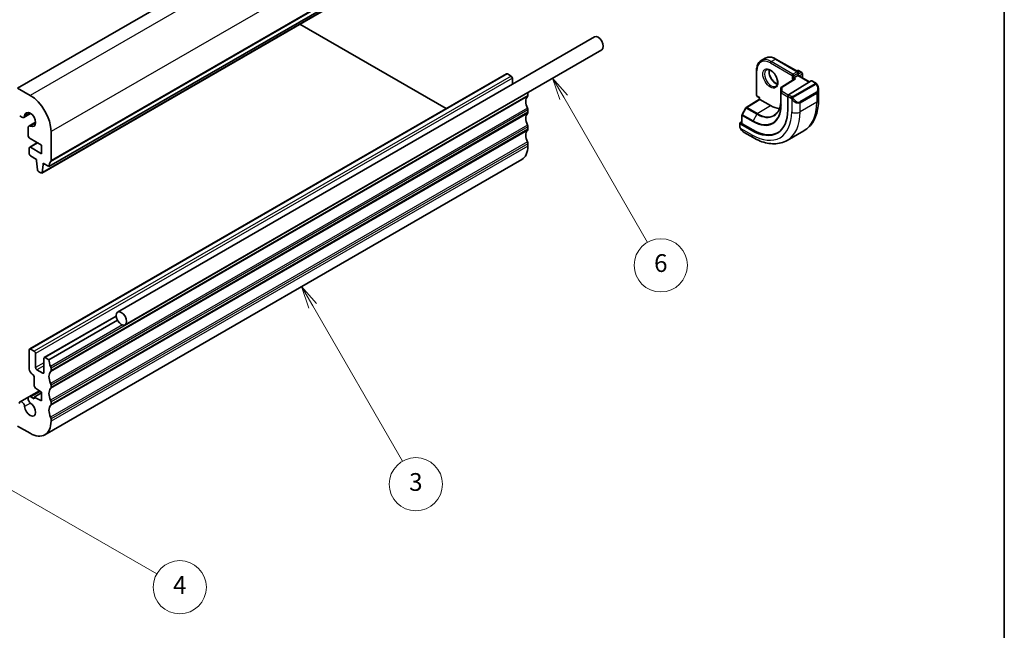
# Model space of a CAD drawing. Units: millimetres. Extents: x 0 to 2972, y 0 to 562.
# Drawn here: x 420 to 586, y 97 to 200 of the extents above; entities that cross this region are included whole.
import ezdxf

# ---------------------------------------------------------------- set-up
doc = ezdxf.new("R2010")
doc.units = ezdxf.units.MM
doc.header["$LTSCALE"] = 1.5
for name, color, linetype, lineweight in [('Border (ISO)', 7, 'Continuous', 35), ('Visible (ISO)', 7, 'Continuous', 35), ('Visible Narrow (ISO)', 7, 'Continuous', 25)]:
    doc.layers.add(name, color=color, linetype=linetype, lineweight=lineweight)
doc.layers.add('Symbol (TK)', color=100, linetype='Continuous', lineweight=18, true_color=0x00ff3f)
doc.styles.add('Note Text (TK2)', font='MS PGothic.ttf')

# ---------------------------------------------------------------- blocks, each defined once
blk = doc.blocks.new('図面枠 tk図枠')
at = {"layer": 'Border (ISO)'}
blk.add_line((405.5, 289), (405.5, 8), dxfattribs=at)
blk = doc.blocks.new('バルーン3')
at = {"layer": 'Symbol (TK)', "color": 100, "true_color": 0x00ff40}
for p, q in [((327.55, 122.09), (326.3, 124.26)), ((327.99, 122.34), (326.3, 124.26)), ((326.3, 124.26), (327.12, 121.84)), ((327.55, 122.09), (337.67, 104.57))]:
    blk.add_line(p, q, dxfattribs=at)
at = {"layer": 'Symbol (TK)'}
blk.add_circle((339.17, 101.97), 3, dxfattribs=at)
at = {"layer": 'Symbol (TK)', "color": 7, "insert": (339.17, 101.97), "char_height": 2, "attachment_point": 5, "style": 'Note Text (TK2)'}
blk.add_mtext('3', dxfattribs=at)
blk = doc.blocks.new('バルーン4')
at = {"layer": 'Symbol (TK)', "color": 100, "true_color": 0x00ff40}
for p, q in [((285.29, 106.1), (283.13, 107.35)), ((285.54, 106.54), (283.13, 107.35)), ((283.13, 107.35), (285.04, 105.67)), ((285.29, 106.1), (309.96, 91.86))]:
    blk.add_line(p, q, dxfattribs=at)
at = {"layer": 'Symbol (TK)'}
blk.add_circle((312.56, 90.36), 3, dxfattribs=at)
at = {"layer": 'Symbol (TK)', "color": 7, "insert": (312.56, 90.35), "char_height": 2, "attachment_point": 5, "style": 'Note Text (TK2)'}
blk.add_mtext('4', dxfattribs=at)
blk = doc.blocks.new('バルーン7')
at = {"layer": 'Symbol (TK)', "color": 100, "true_color": 0x00ff40}
for p, q in [((355.84, 145.61), (354.59, 147.78)), ((356.27, 145.86), (354.59, 147.78)), ((354.59, 147.78), (355.41, 145.36)), ((355.84, 145.61), (365.28, 129.25))]:
    blk.add_line(p, q, dxfattribs=at)
at = {"layer": 'Symbol (TK)'}
blk.add_circle((366.78, 126.66), 3, dxfattribs=at)
at = {"layer": 'Symbol (TK)', "color": 7, "insert": (366.78, 126.65), "char_height": 2, "attachment_point": 5, "style": 'Note Text (TK2)'}
blk.add_mtext('6', dxfattribs=at)

msp = doc.modelspace()

# ---------------------------------------------------------------- linework, layer by layer
at = {"layer": 'Visible (ISO)'}
for p, q in [((500.2846, 234.8542), (419.6745, 188.3139)), ((505.5879, 221.5861), (424.9778, 175.0458)), ((504.3534, 220.4926), (423.7433, 173.9523)), ((492.1357, 184.8537), (467.3803, 199.1462)), ((517.1959, 196.9898), (436.5857, 150.4495)), ((518.4459, 194.8247), (437.8357, 148.2844)), ((546.0908, 193.3945), (545.3836, 192.9863)), ((547.8908, 193.236), (551.5677, 191.1131)), ((502.3267, 190.7374), (421.7165, 144.1971)), ((503.1131, 190.3551), (502.4767, 190.7225)), ((503.3252, 188.9816), (503.3252, 189.9877)), ((544.6209, 191.3482), (544.6209, 187.1024)), ((550.9799, 189.8293), (548.814, 188.4883)), ((550.6192, 189.8785), (550.902, 190.0418)), ((551.6091, 190.45), (550.902, 190.0418)), ((551.397, 191.2117), (551.5091, 191.2764)), ((551.6091, 190.45), (551.6677, 190.4838)), ((551.6677, 190.9399), (551.6677, 190.4838)), ((551.6677, 190.4838), (553.5745, 189.383)), ((551.7091, 191.2764), (552.2748, 190.9498)), ((552.3748, 190.7766), (552.3748, 190.0756)), ((421.7958, 187.0891), (419.6745, 188.3139)), ((548.7193, 188.3183), (548.7193, 186.277)), ((553.8591, 189.5592), (550.0376, 187.1932)), ((554.5698, 189.2166), (553.9556, 189.5712)), ((505.9415, 187.0891), (505.9415, 187.4974)), ((544.7209, 186.9292), (545.1159, 186.7011)), ((545.1159, 186.7011), (545.1745, 186.735)), ((545.1159, 186.4438), (545.1159, 186.7011)), ((549.9011, 186.9454), (549.9011, 184.6592)), ((555.084, 186.3267), (555.084, 188.0671)), ((542.7991, 184.9836), (542.1718, 183.8714)), ((542.8682, 185.0555), (545.1159, 186.4439)), ((546.9422, 185.3878), (545.1745, 186.4084)), ((550.9686, 186.0493), (550.9693, 186.0498)), ((420.028, 183.6173), (420.4103, 183.3966)), ((421.8816, 184.0262), (420.7353, 183.3644)), ((505.9415, 184.2314), (505.9415, 184.6396)), ((542.146, 183.7732), (542.146, 182.3459)), ((421.4407, 181.6117), (421.4407, 180.4355)), ((422.7217, 182.5711), (421.5754, 181.9093)), ((505.9415, 181.3736), (505.9415, 181.7819)), ((541.7925, 182.381), (541.7925, 181.8396)), ((542.146, 182.6489), (541.8511, 182.4667)), ((543.831, 181.1546), (541.8511, 182.2977)), ((543.9724, 181.242), (542.2046, 182.2626)), ((421.7943, 179.8231), (423.7403, 178.6996)), ((425.3313, 176.0664), (425.3313, 180.9654)), ((542.5167, 180.8277), (544.0381, 179.9493)), ((552.6165, 181.1118), (549.7881, 179.4788)), ((421.6544, 178.1893), (421.6544, 177.2095)), ((423.0514, 179.0974), (421.7165, 178.3266)), ((423.7403, 177.2299), (421.8665, 178.3118)), ((423.7403, 178.6996), (423.7403, 177.2299)), ((505.9415, 178.5159), (505.9415, 178.9241)), ((421.8665, 176.8421), (422.8585, 176.2694)), ((422.8585, 176.2694), (422.8585, 176.0244)), ((422.8585, 176.0244), (423.0417, 174.4946)), ((423.803, 174.0544), (423.9898, 175.3712)), ((423.9898, 175.6162), (424.9778, 175.0458)), ((423.9898, 175.3712), (423.9898, 175.6162)), ((424.202, 175.4937), (423.9898, 175.3712)), ((504.906, 176.227), (424.2958, 129.6867)), ((423.2515, 174.1645), (423.5933, 173.9672)), ((436.3309, 149.777), (424.1914, 142.7682)), ((436.5514, 149.0679), (424.9778, 142.3859)), ((421.6544, 144.0597), (421.6544, 140.7938)), ((422.5029, 143.8148), (421.8665, 144.1822)), ((422.715, 141.0387), (422.715, 143.4474)), ((424.1292, 142.6309), (424.1292, 140.2222)), ((424.9778, 142.3859), (424.3414, 142.7533)), ((423.9171, 140.0997), (422.9272, 140.6713)), ((425.3313, 140.5488), (425.3313, 140.9571)), ((422.5029, 139.3241), (422.5029, 137.9378)), ((423.3565, 137.1476), (421.5754, 136.1192)), ((423.7403, 136.7542), (422.5029, 136.0398)), ((422.7002, 137.5795), (423.7403, 136.895)), ((423.7403, 136.895), (423.7403, 135.4253)), ((425.3313, 137.6911), (425.3313, 138.0993)), ((421.5754, 136.1192), (420.0853, 135.2589)), ((422.5029, 135.7392), (421.9004, 136.087)), ((422.5029, 136.0398), (422.5029, 135.7392)), ((423.7403, 135.4253), (422.5029, 136.0398)), ((425.3313, 134.8333), (425.3313, 135.2416)), ((425.3313, 131.9756), (425.3313, 132.3838)), ((419.6745, 131.1591), (421.7958, 129.9344))]:
    msp.add_line(p, q, dxfattribs=at)
for centre, start, end in [((551.6091, 191.1032), 60, 120), ((551.4677, 190.9399), 0, 60), ((552.1748, 190.7766), 0, 60), ((548.9193, 188.3183), 121.76299, 180), ((544.8209, 187.1024), 180, 240), ((542.9733, 184.8854), 121.702518, 150.577389), ((542.346, 183.7732), 150.577389, 180)]:
    msp.add_arc(centre, 0.2, start, end, dxfattribs=at)
for centre, major_axis, ratio, start_param, end_param in [((517.8209, 195.9073), (0.625, -1.0825), 0.57735027, 0, 3.14159265), ((502.4767, 190.4776), (-0.15, 0.2598), 0.57735027, 5.49778714, 6.28318531), ((503.1131, 190.1101), (-0.15, 0.2598), 0.57735027, 3.92699082, 5.49778714), ((551.18, 189.718), (0.278, 0.0043), 0.58733688, 1.56175969, 2.36523113), ((553.8591, 189.3959), (0.0949, 0.1761), 0.55686057, 6.26690899, 7.05230715), ((421.7958, 183.0066), (-2.5, 4.3301), 0.57735027, 3.92699082, 5.49778714), ((507.0021, 185.252), (-1, 1.7321), 0.57735027, 0.14189705, 1.42889927), ((505.5879, 187.2932), (0.25, -0.433), 0.57735027, 0.14189705, 0.78539816), ((505.5879, 187.7015), (-0.25, 0.433), 0.57735027, 3.92699082, 4.16541941), ((550.0376, 187.0299), (-0.0949, -0.1761), 0.55686057, 3.9107145, 5.48151082), ((554.084, 188.5453), (0.7542, -1.0308), 0.63706671, 0.71639527, 0.71895924), ((505.5879, 184.8437), (-0.25, 0.433), 0.57735027, 3.92699082, 4.57049193), ((545.3159, 186.3323), (-0.2, 0.1115), 0.01511093, 0.00842728, 0.79382545), ((546.9422, 189.9601), (2.8, -4.8497), 0.57735027, 5.49778714, 5.89826427), ((546.9422, 189.9601), (2.8, -4.8498), 0.57735027, 0.455935, 0.45594701), ((547.9322, 190.5317), (2.7, -4.6765), 0.57735027, 0.11994578, 0.12018842), ((547.9324, 190.5313), (2.6998, -4.6762), 0.57735027, 0.19329846, 0.19330079), ((420.4103, 183.9273), (0.325, -0.5629), 0.57735027, 5.49778714, 6.99324355), ((421.7958, 183.0066), (-0.6575, 1.1388), 0.57735027, 2.43153441, 6.99324355), ((507.0021, 182.3943), (-1, 1.7321), 0.57735027, 0.14189705, 1.42889927), ((505.5879, 184.4355), (0.25, -0.433), 0.57735027, 0.14189705, 0.78539816), ((543.831, 188.1638), (4.2923, -7.4344), 0.57735027, 5.49778714, 7.06858347), ((421.9004, 181.3464), (-0.325, 0.5629), 0.57735027, 5.57312707, 7.06858347), ((505.5879, 181.986), (-0.25, 0.433), 0.57735027, 3.92699082, 4.57049193), ((541.9925, 182.3851), (-0.2, -0.0063), 0.59713441, 5.47907192, 7.04986825), ((542.346, 182.3499), (-0.2, -0.0063), 0.59713441, 6.26447008, 7.04986825), ((421.7943, 180.2314), (0.25, -0.433), 0.57735027, 3.92699082, 5.49778714), ((507.0021, 179.5365), (-1, 1.7321), 0.57735027, 0.14189705, 1.42889927), ((505.5879, 181.5778), (0.25, -0.433), 0.57735027, 0.14189705, 0.78539816), ((542.6167, 181.9246), (0.5156, -1.1685), 0.63706671, 5.56443355, 5.56679004), ((543.9724, 188.2455), (4.2888, -7.4284), 0.57735027, 5.49778714, 6.29140076), ((421.8665, 178.0668), (-0.15, 0.2598), 0.57735027, 5.49778714, 7.06858347), ((502.406, 180.5571), (2.5, -4.3301), 0.57735027, 0, 0.78539816), ((505.5879, 179.1283), (-0.25, 0.433), 0.57735027, 3.92699082, 4.57049193), ((421.8665, 177.087), (0.15, -0.2598), 0.57735027, 3.92699082, 5.49778714), ((426.392, 174.2293), (-1, 1.7321), 0.57735027, 0.14189705, 0.78539816), ((424.9778, 176.2705), (0.25, -0.433), 0.57735027, 0.14189705, 0.78539816), ((423.2515, 174.4094), (0.15, -0.2598), 0.57735027, 4.07448614, 5.49778714), ((423.5933, 174.2121), (0.15, -0.2598), 0.57735027, 5.49778714, 6.91829949), ((421.8665, 143.9373), (-0.15, 0.2598), 0.57735027, 5.49778714, 7.06858347), ((422.5029, 143.5698), (-0.15, 0.2598), 0.57735027, 3.92699082, 5.49778714), ((424.3414, 142.5084), (-0.15, 0.2598), 0.57735027, 5.49778714, 7.06858347), ((426.392, 141.5694), (-1, 1.7321), 0.57735027, 0.78539816, 1.42889927), ((422.1493, 140.508), (0.35, -0.6062), 0.57735027, 3.92699082, 5.49778714), ((422.1493, 139.5282), (0.25, -0.433), 0.57735027, 0.78539816, 2.35619449), ((422.9272, 140.9162), (-0.15, 0.2598), 0.57735027, 0.78539816, 2.35619449), ((423.9171, 140.3447), (0.15, -0.2598), 0.57735027, 5.49778714, 7.06858347), ((426.392, 138.7117), (-1, 1.7321), 0.57735027, 0.14189705, 1.42889927), ((424.9778, 141.1612), (-0.25, 0.433), 0.57735027, 3.92699082, 4.57049193), ((424.9778, 140.7529), (0.25, -0.433), 0.57735027, 0.14189705, 0.78539816), ((424.9778, 138.3034), (-0.25, 0.433), 0.57735027, 3.92699082, 4.57049193), ((422.715, 137.8153), (0.15, -0.2598), 0.57735027, 3.92699082, 5.42797397), ((426.392, 135.854), (-1, 1.7321), 0.57735027, 0.14189705, 1.42889927), ((424.9778, 137.8952), (0.25, -0.433), 0.57735027, 0.14189705, 0.78539816), ((420.4103, 134.696), (-0.325, 0.5629), 0.57735027, 4.00233074, 7.06858347), ((421.7958, 134.0168), (0.6575, -1.1388), 0.57735027, 4.00233074, 8.56403987), ((421.9004, 135.5563), (-0.325, 0.5629), 0.57735027, 5.49778714, 8.56403987), ((424.9778, 135.4457), (-0.25, 0.433), 0.57735027, 3.92699082, 4.57049193), ((426.392, 132.9962), (-1, 1.7321), 0.57735027, 0.14189705, 1.42889927), ((424.9778, 135.0375), (0.25, -0.433), 0.57735027, 0.14189705, 0.78539816), ((421.7958, 134.0168), (2.5, -4.3301), 0.57735027, 5.49778714, 7.06858347), ((424.9778, 132.588), (-0.25, 0.433), 0.57735027, 3.92699082, 4.57049193)]:
    msp.add_ellipse(centre, major_axis=major_axis, ratio=ratio, start_param=start_param, end_param=end_param, dxfattribs=at)
msp.add_ellipse((437.2107, 149.367), major_axis=(0.625, -1.0825), ratio=0.57735027, dxfattribs=at)
for points, knots in [([(547.8908, 193.236), (547.7644, 193.309), (547.6372, 193.371), (547.3832, 193.4712), (547.2564, 193.5093), (547.0059, 193.56), (546.8821, 193.5724), (546.6405, 193.5698), (546.5227, 193.5546), (546.2976, 193.4957), (546.1902, 193.452), (546.0908, 193.3945)], [1.570796327, 1.570796327, 1.570796327, 1.570796327, 1.72787596, 1.72787596, 1.884955593, 1.884955593, 2.042035226, 2.042035226, 2.199114859, 2.199114859, 2.356194492, 2.356194492, 2.356194492, 2.356194492]), ([(544.6209, 191.3482), (544.6209, 191.494), (544.6308, 191.6353), (544.6711, 191.9053), (544.7014, 192.0342), (544.7828, 192.2765), (544.8339, 192.3899), (544.957, 192.5978), (545.029, 192.6922), (545.1926, 192.8578), (545.2842, 192.9288), (545.3836, 192.9863)], [3.141592654, 3.141592654, 3.141592654, 3.141592654, 3.298672286, 3.298672286, 3.455751918, 3.455751918, 3.612831551, 3.612831551, 3.769911183, 3.769911183, 3.926990815, 3.926990815, 3.926990815, 3.926990815]), ([(546.2836, 191.4274), (546.3703, 191.4775), (546.4784, 191.4979), (546.7127, 191.462), (546.8239, 191.4243), (547.051, 191.3034), (547.1661, 191.2226), (547.3917, 191.0231), (547.502, 190.9041), (547.7053, 190.639), (547.798, 190.4926), (547.9549, 190.1886), (548.0189, 190.0309), (548.1117, 189.7227), (548.1405, 189.5721), (548.1621, 189.2955), (548.1553, 189.1695), (548.1118, 188.9537), (548.0751, 188.8645), (547.9879, 188.7337), (547.9393, 188.6883), (547.8836, 188.6561)], [3.92699082, 3.92699082, 3.92699082, 3.92699082, 4.36027286, 4.36027286, 4.67344189, 4.67344189, 4.97235244, 4.97235244, 5.27434793, 5.27434793, 5.57948044, 5.57948044, 5.88525114, 5.88525114, 6.18893868, 6.18893868, 6.48878156, 6.48878156, 6.79041544, 6.79041544, 7.06858347, 7.06858347, 7.06858347, 7.06858347]), ([(546.7442, 191.4462), (546.7302, 191.382), (546.7214, 191.311), (546.7145, 191.1091), (546.7269, 190.969), (546.7869, 190.6739), (546.8348, 190.5189), (546.9628, 190.2103), (547.0432, 190.0568), (547.228, 189.7689), (547.3325, 189.6346), (547.5531, 189.4002), (547.6691, 189.2999), (547.8978, 189.1429), (548.0104, 189.0858), (548.1197, 189.049), (548.1249, 189.0473), (548.1302, 189.0457)], [2.92077585, 2.92077585, 2.92077585, 2.92077585, 3.10264557, 3.10264557, 3.40155612, 3.40155612, 3.7035516, 3.7035516, 4.00868411, 4.00868411, 4.31445481, 4.31445481, 4.61814236, 4.61814236, 4.91798523, 4.91798523, 4.93320579, 4.93320579, 4.93320579, 4.93320579]), ([(554.5698, 189.2166), (554.6108, 189.1929), (554.646, 189.1675), (554.7059, 189.1165), (554.729, 189.0932), (554.7508, 189.0675)], [0, 0, 0, 0, 0.0156442239, 0.0156442239, 0.0258224417, 0.0258224417, 0.0258224417, 0.0258224417]), ([(554.7508, 189.0675), (554.7576, 189.0597), (554.7644, 189.0515), (554.7802, 189.0314), (554.789, 189.0193), (554.8229, 188.97), (554.8457, 188.931), (554.8786, 188.8696), (554.8895, 188.8475), (554.9002, 188.8253)], [0, 0, 0, 0, 0.0031678324, 0.0031678324, 0.0076579436, 0.0076579436, 0.0211471078, 0.0211471078, 0.0285453108, 0.0285453108, 0.0285453108, 0.0285453108]), ([(554.9003, 188.8252), (554.9823, 188.6536), (555.0422, 188.4687), (555.0788, 188.2186), (555.0842, 188.1519), (555.0842, 188.0861)], [0, 0, 0, 0, 0.0571363775, 0.0571363775, 0.0777402122, 0.0777402122, 0.0777402122, 0.0777402122]), ([(548.7193, 186.277), (548.7193, 186.0412), (548.7037, 185.8153), (548.6424, 185.3891), (548.5967, 185.1889), (548.4773, 184.8187), (548.4036, 184.6488), (548.2311, 184.3428), (548.1323, 184.2065), (547.9125, 183.9692), (547.7915, 183.868), (547.6602, 183.7846)], [0, 0, 0, 0, 0.152140588, 0.152140588, 0.304281175, 0.304281175, 0.456421763, 0.456421763, 0.608562351, 0.608562351, 0.760702939, 0.760702939, 0.760702939, 0.760702939]), ([(552.6165, 181.1118), (552.9437, 181.3008), (553.2449, 181.5345), (553.7799, 182.076), (554.0138, 182.3833), (554.4108, 183.0537), (554.574, 183.4167), (554.8323, 184.1855), (554.9275, 184.5913), (555.0533, 185.4361), (555.084, 185.8752), (555.084, 186.3267)], [5.497787146, 5.497787146, 5.497787146, 5.497787146, 5.654866778, 5.654866778, 5.81194641, 5.81194641, 5.969026043, 5.969026043, 6.126105675, 6.126105675, 6.283185307, 6.283185307, 6.283185307, 6.283185307]), ([(541.8311, 181.6081), (541.8223, 181.6328), (541.815, 181.6575), (541.8036, 181.7088), (541.7998, 181.7357), (541.7944, 181.7872), (541.7925, 181.8126), (541.7925, 181.8396)], [0, 0, 0, 0, 0.0079327758, 0.0079327758, 0.0169612197, 0.0169612197, 0.0258697009, 0.0258697009, 0.0258697009, 0.0258697009]), ([(541.9663, 181.3577), (541.9396, 181.3966), (541.9143, 181.4366), (541.8796, 181.4987), (541.8685, 181.5198), (541.8532, 181.5523), (541.8484, 181.5632), (541.8393, 181.5855), (541.835, 181.5969), (541.8311, 181.6081)], [0, 0, 0, 0, 0.0141600538, 0.0141600538, 0.0213324163, 0.0213324163, 0.0249335427, 0.0249335427, 0.0285433923, 0.0285433923, 0.0285433923, 0.0285433923]), ([(542.5145, 180.8288), (542.4082, 180.89), (542.3085, 180.9691), (542.1252, 181.1477), (542.0405, 181.2494), (541.9662, 181.3577)], [0, 0, 0, 0, 0.0384174843, 0.0384174843, 0.0778585489, 0.0778585489, 0.0778585489, 0.0778585489]), ([(544.0381, 179.9493), (544.4291, 179.7236), (544.8247, 179.5306), (545.6193, 179.2172), (546.0183, 179.0967), (546.8132, 178.936), (547.2092, 178.8958), (547.9883, 178.9044), (548.3714, 178.9534), (549.1078, 179.146), (549.4608, 179.2899), (549.7881, 179.4788)], [4.71238898, 4.71238898, 4.71238898, 4.71238898, 4.869468613, 4.869468613, 5.026548246, 5.026548246, 5.183627879, 5.183627879, 5.340707513, 5.340707513, 5.497787146, 5.497787146, 5.497787146, 5.497787146])]:
    msp.add_open_spline(points, degree=3, knots=knots, dxfattribs=at)
at = {"layer": 'Visible Narrow (ISO)'}
for p, q in [((502.406, 233.6294), (421.7958, 187.0891)), ((505.9415, 227.5057), (425.3313, 180.9654)), ((505.8708, 222.4026), (425.2606, 175.8623)), ((505.9415, 222.6067), (425.3313, 176.0664)), ((504.4132, 220.5947), (423.803, 174.0544)), ((547.0836, 192.8179), (547.7908, 193.2261)), ((547.7908, 193.2261), (551.4677, 191.1032)), ((546.9422, 192.5729), (550.6192, 190.45)), ((550.7606, 190.695), (547.0836, 192.8179)), ((502.4767, 190.7225), (421.8665, 144.1822)), ((503.1131, 190.3551), (422.5029, 143.8148)), ((503.3252, 189.9877), (422.715, 143.4474)), ((544.6795, 187.0207), (544.6795, 191.2665)), ((548.9193, 188.4816), (551.18, 189.8813)), ((550.6192, 190.45), (550.6192, 189.8785)), ((550.6192, 189.8785), (550.8469, 189.747)), ((551.4677, 191.1032), (550.7606, 190.695)), ((550.902, 190.45), (551.6091, 190.8583)), ((550.902, 190.0418), (550.902, 190.45)), ((551.18, 189.8813), (550.902, 190.0418)), ((551.4556, 191.1779), (551.6091, 191.2665)), ((551.6091, 191.2665), (552.1748, 190.9399)), ((551.6091, 190.8583), (551.6091, 190.45)), ((551.6091, 190.45), (553.5179, 189.348)), ((552.1748, 190.9399), (551.6677, 190.6471)), ((551.8091, 190.4022), (552.3162, 190.695)), ((552.3162, 190.695), (552.3162, 190.1094)), ((548.7193, 186.275), (548.7193, 188.3163)), ((548.7193, 188.3163), (548.7416, 187.5791)), ((548.9415, 187.7444), (548.9193, 188.4816)), ((554.4679, 189.0655), (550.7545, 186.9216)), ((550.8545, 186.816), (554.5679, 188.9599)), ((553.8591, 189.5592), (554.4698, 189.2067)), ((505.8708, 186.885), (425.2606, 140.3447)), ((505.9415, 187.4974), (425.3313, 140.9571)), ((505.9415, 187.0891), (425.3313, 140.5488)), ((545.1745, 186.735), (544.6795, 187.0207)), ((545.1745, 186.4084), (545.1745, 186.735)), ((548.7416, 187.5791), (548.7416, 185.5378)), ((548.8001, 185.4582), (548.8001, 187.4994)), ((548.8001, 187.4994), (549.9011, 186.8638)), ((549.9815, 187.144), (548.9415, 187.7444)), ((549.9011, 186.9454), (550.3686, 186.6755)), ((550.51, 186.9205), (550.0376, 187.1932)), ((550.5485, 186.4949), (550.5485, 184.2855)), ((554.7497, 187.6232), (551.9213, 185.9902)), ((551.9627, 185.8508), (554.7911, 187.4838)), ((554.7911, 187.4838), (554.7911, 185.9185)), ((505.8708, 184.9254), (425.2606, 138.3851)), ((542.2443, 183.8279), (542.8716, 184.9401)), ((542.8716, 184.9401), (544.6394, 183.9195)), ((542.9684, 185.0457), (545.1745, 186.4084)), ((544.7362, 184.0251), (542.9684, 185.0457)), ((544.7362, 184.0251), (546.9422, 185.3878)), ((548.7193, 186.275), (548.7416, 185.5378)), ((554.7911, 185.9185), (551.9627, 184.2855)), ((551.9627, 184.2855), (551.9627, 185.8508)), ((421.7258, 184.1177), (420.8686, 183.6228)), ((505.8708, 184.0273), (425.2606, 137.4869)), ((505.9415, 184.6396), (425.3313, 138.0993)), ((505.9415, 184.2314), (425.3313, 137.6911)), ((542.2046, 182.2626), (542.2046, 183.6915)), ((542.2046, 183.6915), (543.9724, 182.6709)), ((544.0121, 182.8072), (542.2443, 183.8279)), ((544.6394, 183.9195), (544.0121, 182.8072)), ((422.723, 182.3905), (421.8658, 181.8956)), ((505.8708, 182.0677), (425.2606, 135.5274)), ((505.9415, 181.7819), (425.3313, 135.2416)), ((541.8511, 181.7579), (541.8511, 182.2977)), ((543.831, 180.4071), (541.9176, 181.5118)), ((505.8708, 181.1695), (425.2606, 134.6292)), ((505.9415, 181.3736), (425.3313, 134.8333)), ((543.9724, 181.242), (543.831, 181.1546)), ((423.1393, 179.0466), (421.8665, 178.3118)), ((505.8708, 179.2099), (425.2606, 132.6696)), ((505.9415, 178.9241), (425.3313, 132.3838)), ((505.9415, 178.5159), (425.3313, 131.9756)), ((436.3418, 149.6818), (424.3414, 142.7533)), ((437.4103, 148.2575), (425.2606, 141.2428)), ((424.1292, 141.8552), (422.715, 141.0387)), ((424.1292, 141.3653), (422.9272, 140.6713)), ((424.1292, 140.2222), (423.9171, 140.0997)), ((423.5344, 137.0305), (421.9004, 136.087)), ((421.8658, 135.0471), (420.8686, 134.4713))]:
    msp.add_line(p, q, dxfattribs=at)
for centre, major_axis, ratio, start_param, end_param in [((546.9422, 189.9601), (-1.6, 2.7713), 0.57735027, 5.49778714, 7.06858347), ((547.0836, 190.0418), (-1.7, 2.9445), 0.57735027, 5.49778714, 6.28318531), ((547.7908, 190.45), (-1.7, 2.9445), 0.57735027, 5.49778714, 6.28318531), ((547.7908, 193.0628), (0.1, 0.1732), 0.57735027, 0, 0.78539816), ((547.7908, 190.45), (0.8, -1.3856), 0.57735027, 3.63025242, 5.79452554), ((547.0836, 192.6546), (-0.1, -0.1732), 0.57735027, 3.92699082, 5.49778714), ((544.8209, 191.3482), (-0.2, 0), 0.57735027, 0, 0.78539816), ((547.0836, 190.0418), (0.8, -1.3856), 0.57735027, 3.14159265, 6.28318531), ((550.7606, 190.5317), (-0.1, -0.1732), 0.57735027, 3.92699082, 5.49778714), ((550.7606, 190.5317), (0.2, 0), 0.57735027, 3.92699082, 5.49778714), ((550.7606, 190.5317), (-0.1, 0.1732), 0.57735027, 3.92699082, 5.49778714), ((551.4677, 190.9399), (0.1, 0.1732), 0.57735027, 0, 0.78539816), ((551.4677, 190.9399), (0.1, -0.1732), 0.57735027, 0.78539816, 2.35619449), ((551.6091, 191.1032), (-0.1, 0.1732), 0.57735027, 5.49778714, 6.28318531), ((551.6091, 191.1032), (0.1, 0.1732), 0.57735027, 0, 0.78539816), ((551.4677, 190.9399), (0.2, 0), 0.57735027, 5.49778714, 6.28318531), ((552.1748, 190.7766), (0.1, 0.1732), 0.57735027, 0, 0.78539816), ((552.1748, 190.7766), (0.1, -0.1732), 0.57735027, 0.78539816, 2.35619449), ((552.1748, 190.7766), (0.2, 0), 0.57735027, 5.49778714, 6.28318531), ((548.9193, 188.3183), (-0.1999, -0.006), 0.81637222, 4.68771256, 6.25850889), ((548.9193, 188.3183), (-0.2, 0), 0.57735027, 0, 0.01745329), ((548.9193, 188.3183), (-0.1053, 0.17), 0.5971478, 5.47971386, 6.28318531), ((554.4679, 188.9022), (-0.1, 0.1732), 0.57735027, 5.10508806, 5.49778714), ((554.4698, 189.0434), (0.1, 0.1732), 0.57735027, 0, 0.78539816), ((554.4679, 188.9022), (-0.1, 0.1732), 0.57735027, 4.71238898, 5.10508806), ((554.184, 188.603), (0.5657, -0.9798), 0.57735027, 0, 1.43753377), ((554.7198, 188.7388), (0.1804, 0.0863), 0.05448433, 0.21907084, 0.95742352), ((554.7198, 188.7388), (0.1804, 0.0863), 0.05448433, 0.00192829, 0.21907084), ((544.8209, 187.1024), (-0.2, 0), 0.57735027, 0, 0.78539816), ((544.8209, 187.1024), (-0.1, -0.1732), 0.57735027, 5.49778714, 6.28318531), ((548.9415, 187.5811), (-0.1999, -0.006), 0.81637222, 4.68771256, 6.25850889), ((548.9415, 187.5811), (-0.2, 0), 0.57735027, 0.01745329, 0.78539816), ((548.9415, 187.5811), (0.1, 0.1732), 0.57735027, 0.78539816, 2.35619449), ((550.51, 186.7572), (0.1, 0.1732), 0.57735027, 1.57079633, 2.35619449), ((550.51, 186.7572), (0.1, 0.1732), 0.57735027, 0.78539816, 1.57079633), ((550.7545, 186.7583), (0.1, -0.1732), 0.57735027, 1.96349541, 2.35619449), ((550.7701, 186.4584), (-0.165, -0.1131), 0.05448433, 1.44581646, 2.18416913), ((550.7545, 186.7583), (0.1, -0.1732), 0.57735027, 1.57079633, 1.96349541), ((551.3556, 186.97), (0.5657, -0.9798), 0.57735027, 4.84565153, 6.2831853), ((554.6497, 187.5655), (0.1, -0.1732), 0.57735027, 0.78539816, 1.57079632), ((554.084, 188.5453), (0.7542, -1.0308), 0.63706671, 6.2141823, 6.99958057), ((542.9733, 184.8854), (-0.1742, 0.0982), 0.01424983, 0, 0.95524481), ((542.9733, 184.8854), (-0.1051, 0.1702), 0.55684933, 5.48093258, 6.28318531), ((542.9733, 184.8854), (0.1, 0.1732), 0.57735027, 0.82030475, 1.58824962), ((543.9724, 188.2455), (3.4137, -5.9128), 0.57735027, 5.49778714, 7.06858347), ((544.0121, 188.2684), (3.3443, -5.7924), 0.57735027, 5.49778714, 7.06858347), ((544.6394, 188.6306), (2.8849, -4.9969), 0.57735027, 5.49778714, 7.06858347), ((548.9193, 186.277), (-0.2, 0), 0.57735027, 0, 0.01745329), ((548.9415, 185.5398), (-0.2, 0), 0.57735027, 0.01745329, 0.78539816), ((550.7701, 186.4584), (-0.165, -0.1131), 0.05448433, 0.70746378, 1.44581645), ((551.2556, 186.9123), (0.7542, -1.0308), 0.63706671, 4.77664853, 6.2141823), ((551.8213, 185.9325), (0.1, -0.1732), 0.57735027, 0.78539816, 1.57079632), ((547.3665, 190.2051), (5.25, -9.0933), 0.57735027, 0, 0.78539816), ((554.084, 186.3267), (1, 0), 0.57735027, 5.49778714, 6.28318531), ((542.346, 183.7732), (-0.2, 0), 0.57735027, 0, 0.78539816), ((542.346, 183.7732), (-0.1742, 0.0982), 0.01424983, 0, 0.95524481), ((542.346, 183.7732), (0.1, 0.1732), 0.57735027, 1.58824962, 2.35619449), ((543.831, 188.1638), (4.75, -8.2272), 0.57735027, 5.49778714, 7.06858347), ((544.7411, 183.8648), (-0.1, -0.1732), 0.57735027, 3.9618974, 4.72984227), ((544.7362, 188.6865), (2.8545, -4.9441), 0.57735027, 5.49778714, 6.30788053), ((544.5381, 188.5721), (5.25, -9.0933), 0.57735027, 0, 0.78539816), ((551.2556, 184.6937), (-1, 0), 0.57735027, 0.78539816, 2.35619449), ((541.9925, 181.8396), (-0.2, 0), 0.57735027, 0, 0.78539816), ((544.1138, 182.7525), (0.1, 0.1732), 0.57735027, 1.58824962, 2.35619449), ((542.1312, 181.4708), (-0.165, -0.1131), 0.05448433, 0.00009353, 0.51928184), ((542.6167, 181.9246), (0.5156, -1.1685), 0.63706671, 4.91465455, 5.56443355), ((544.5381, 180.8154), (-0.5, -0.866), 0.57735027, 5.49778714, 6.28318531)]:
    msp.add_ellipse(centre, major_axis=major_axis, ratio=ratio, start_param=start_param, end_param=end_param, dxfattribs=at)
msp.add_ellipse((546.9422, 189.9601), major_axis=(0.9, -1.5588), ratio=0.57735027, dxfattribs=at)
for points, knots in [([(554.5266, 189.1363), (554.5264, 189.1268), (554.5235, 189.1171), (554.5182, 189.1081), (554.5131, 189.0993), (554.5056, 189.0913), (554.4966, 189.0841), (554.4955, 189.0833), (554.4945, 189.0824), (554.4934, 189.0816), (554.4853, 189.0756), (554.4764, 189.0704), (554.4679, 189.0655)], [0.5, 0.5, 0.5, 0.5, 0.669989404, 0.669989404, 0.669989404, 0.836566079, 0.836566079, 0.836566079, 0.856225759, 0.856225759, 0.856225759, 1, 1, 1, 1]), ([(554.4698, 189.2067), (554.4755, 189.2034), (554.4813, 189.2), (554.487, 189.1962), (554.4926, 189.1925), (554.498, 189.1884), (554.503, 189.1839), (554.508, 189.1794), (554.5124, 189.1745), (554.516, 189.1693), (554.5197, 189.1641), (554.5224, 189.1587), (554.5242, 189.1533), (554.526, 189.1476), (554.5268, 189.1419), (554.5266, 189.1363)], [0, 0, 0, 0, 0.100267749, 0.100267749, 0.100267749, 0.198470645, 0.198470645, 0.198470645, 0.296516219, 0.296516219, 0.296516219, 0.396280778, 0.396280778, 0.396280778, 0.5, 0.5, 0.5, 0.5]), ([(554.5679, 188.9599), (554.5807, 188.9673), (554.5939, 188.9748), (554.6082, 188.9783), (554.6223, 188.9819), (554.6375, 188.9815), (554.6533, 188.977), (554.6701, 188.9722), (554.6876, 188.9628), (554.7032, 188.9514)], [0, 0, 0, 0, 0.164645555, 0.164645555, 0.164645555, 0.326856301, 0.326856301, 0.326856301, 0.5, 0.5, 0.5, 0.5]), ([(554.7032, 188.9514), (554.7132, 188.9441), (554.723, 188.9356), (554.7327, 188.926), (554.7421, 188.9166), (554.7515, 188.9062), (554.7605, 188.8948), (554.769, 188.8841), (554.7769, 188.873), (554.7841, 188.8619), (554.7914, 188.8506), (554.798, 188.8393), (554.8039, 188.8283), (554.8098, 188.8173), (554.815, 188.8066), (554.8198, 188.7965)], [0.5, 0.5, 0.5, 0.5, 0.605247725, 0.605247725, 0.605247725, 0.707891002, 0.707891002, 0.707891002, 0.804148575, 0.804148575, 0.804148575, 0.902074288, 0.902074288, 0.902074288, 1, 1, 1, 1]), ([(554.7227, 189.0835), (554.7344, 189.0809), (554.7435, 189.0761), (554.7508, 189.0676), (554.7508, 189.0675)], [0, 0, 0, 0, 0.333333333, 0.334401874, 0.334401874, 0.334401874, 0.334401874]), ([(550.3686, 186.6755), (550.3735, 186.6727), (550.3826, 186.6666), (550.3942, 186.6573), (550.4017, 186.6513), (550.4102, 186.6442), (550.4193, 186.6362), (550.4272, 186.6293), (550.4356, 186.6217), (550.4441, 186.6136), (550.4521, 186.6059), (550.4602, 186.5976), (550.4681, 186.5891), (550.4762, 186.5805), (550.484, 186.5716), (550.4915, 186.5631), (550.4997, 186.5537), (550.5074, 186.5446), (550.5145, 186.5363)], [0, 0, 0, 0, 0.19035453, 0.19035453, 0.19035453, 0.313863222, 0.313863222, 0.313863222, 0.421406083, 0.421406083, 0.421406083, 0.523967972, 0.523967972, 0.523967972, 0.628134753, 0.628134753, 0.628134753, 0.741726882, 0.741726882, 0.741726882, 0.741726882]), ([(550.6323, 186.8877), (550.6241, 186.8876), (550.6157, 186.888), (550.6075, 186.8887), (550.5993, 186.8894), (550.5913, 186.8905), (550.5835, 186.892), (550.5758, 186.8934), (550.5685, 186.8951), (550.5615, 186.8972), (550.5547, 186.8992), (550.5482, 186.9015), (550.5421, 186.904), (550.5408, 186.9046), (550.5395, 186.9052), (550.5382, 186.9057), (550.5336, 186.9077), (550.5292, 186.9099), (550.525, 186.9121), (550.5197, 186.9149), (550.5148, 186.9177), (550.51, 186.9205)], [0.5, 0.5, 0.5, 0.5, 0.58502424, 0.58502424, 0.58502424, 0.669471814, 0.669471814, 0.669471814, 0.753247815, 0.753247815, 0.753247815, 0.836265221, 0.836265221, 0.836265221, 0.854434967, 0.854434967, 0.854434967, 0.91835525, 0.91835525, 0.91835525, 1, 1, 1, 1]), ([(550.5145, 186.5363), (550.5218, 186.5276), (550.5285, 186.5198), (550.534, 186.513), (550.5405, 186.5051), (550.5454, 186.4988), (550.5485, 186.4949)], [0.741726882, 0.741726882, 0.741726882, 0.741726882, 0.860546319, 0.860546319, 0.860546319, 1, 1, 1, 1]), ([(550.5485, 186.4949), (550.5494, 186.4937), (550.5509, 186.4917), (550.553, 186.489), (550.5573, 186.4834), (550.5639, 186.4746), (550.5717, 186.4644), (550.5775, 186.4568), (550.584, 186.4485), (550.5907, 186.4399), (550.597, 186.4318), (550.6035, 186.4234), (550.6098, 186.4154), (550.6167, 186.4066), (550.6233, 186.3982), (550.6291, 186.3909), (550.6387, 186.379), (550.6461, 186.3699), (550.6487, 186.3666)], [0.000000144, 0.000000144, 0.000000144, 0.000000144, 0.094244623, 0.094244623, 0.094244623, 0.296084967, 0.296084967, 0.296084967, 0.446134624, 0.446134624, 0.446134624, 0.588438527, 0.588438527, 0.588438527, 0.744229366, 0.744229366, 0.744229366, 1, 1, 1, 1]), ([(550.7545, 186.9216), (550.7504, 186.9192), (550.7463, 186.9168), (550.7418, 186.9144), (550.7375, 186.9121), (550.7328, 186.9098), (550.7277, 186.9075), (550.7227, 186.9052), (550.7172, 186.903), (550.7115, 186.901), (550.7057, 186.899), (550.6997, 186.8971), (550.6934, 186.8954), (550.687, 186.8938), (550.6805, 186.8924), (550.6739, 186.8912), (550.6671, 186.89), (550.6603, 186.8892), (550.6534, 186.8886), (550.6464, 186.888), (550.6393, 186.8877), (550.6323, 186.8877)], [0, 0, 0, 0, 0.071870675, 0.071870675, 0.071870675, 0.142502949, 0.142502949, 0.142502949, 0.212568705, 0.212568705, 0.212568705, 0.282687692, 0.282687692, 0.282687692, 0.353484447, 0.353484447, 0.353484447, 0.42564648, 0.42564648, 0.42564648, 0.5, 0.5, 0.5, 0.5]), ([(550.7946, 186.6939), (550.7937, 186.7026), (550.7933, 186.7112), (550.7935, 186.7195), (550.7937, 186.7277), (550.7945, 186.7357), (550.7958, 186.7431), (550.7972, 186.7506), (550.7991, 186.7576), (550.8017, 186.7639), (550.8042, 186.7702), (550.8074, 186.776), (550.8109, 186.781), (550.8141, 186.7856), (550.8177, 186.7897), (550.8217, 186.7934), (550.8265, 186.7979), (550.8322, 186.8023), (550.8381, 186.8061), (550.8434, 186.8096), (550.8489, 186.8127), (550.8545, 186.816)], [0.5, 0.5, 0.5, 0.5, 0.571724472, 0.571724472, 0.571724472, 0.6426242, 0.6426242, 0.6426242, 0.713360208, 0.713360208, 0.713360208, 0.784578216, 0.784578216, 0.784578216, 0.850494029, 0.850494029, 0.850494029, 0.928795564, 0.928795564, 0.928795564, 1, 1, 1, 1]), ([(550.8701, 186.5161), (550.8656, 186.5227), (550.861, 186.5294), (550.8564, 186.5364), (550.8518, 186.5435), (550.8472, 186.5511), (550.8426, 186.5591), (550.838, 186.5672), (550.8335, 186.5757), (550.8291, 186.5846), (550.8247, 186.5935), (550.8206, 186.6027), (550.8167, 186.612), (550.8129, 186.6213), (550.8094, 186.6307), (550.8064, 186.64), (550.8034, 186.6492), (550.8009, 186.6584), (550.7989, 186.6673), (550.797, 186.6764), (550.7955, 186.6852), (550.7946, 186.6939)], [0, 0, 0, 0, 0.071275003, 0.071275003, 0.071275003, 0.142460654, 0.142460654, 0.142460654, 0.213640744, 0.213640744, 0.213640744, 0.284898994, 0.284898994, 0.284898994, 0.356320054, 0.356320054, 0.356320054, 0.427990515, 0.427990515, 0.427990515, 0.5, 0.5, 0.5, 0.5]), ([(541.8311, 181.6081), (541.8348, 181.5975), (541.8505, 181.5756), (541.8812, 181.5638), (541.8987, 181.562)], [0.336662583, 0.336662583, 0.336662583, 0.336662583, 0.666666667, 1, 1, 1, 1]), ([(541.8987, 181.562), (541.8943, 181.5742), (541.8895, 181.5877), (541.8847, 181.6019), (541.8803, 181.6149), (541.876, 181.6284), (541.8722, 181.6418), (541.8683, 181.6553), (541.8651, 181.6687), (541.8624, 181.6813), (541.8594, 181.6955), (541.857, 181.7087), (541.8551, 181.7202), (541.8521, 181.7381), (541.8511, 181.7515), (541.8511, 181.7579)], [0.258273118, 0.258273118, 0.258273118, 0.258273118, 0.393143911, 0.393143911, 0.393143911, 0.516901466, 0.516901466, 0.516901466, 0.642015716, 0.642015716, 0.642015716, 0.782669876, 0.782669876, 0.782669876, 1, 1, 1, 1]), ([(541.9176, 181.5118), (541.9165, 181.5144), (541.9151, 181.5178), (541.9134, 181.5221), (541.9096, 181.5318), (541.9045, 181.5458), (541.8987, 181.562)], [0.000000157, 0.000000157, 0.000000157, 0.000000157, 0.07789573, 0.07789573, 0.07789573, 0.258273118, 0.258273118, 0.258273118, 0.258273118]), ([(541.9911, 181.3681), (541.9884, 181.3726), (541.9797, 181.3871), (541.9695, 181.4055), (541.963, 181.4172), (541.9559, 181.4305), (541.9492, 181.4437), (541.9422, 181.4574), (541.9358, 181.471), (541.9305, 181.4825), (541.9239, 181.4968), (541.9192, 181.5079), (541.9176, 181.5118)], [0, 0, 0, 0, 0.321582765, 0.321582765, 0.321582765, 0.525512327, 0.525512327, 0.525512327, 0.737362227, 0.737362227, 0.737362227, 0.999421772, 0.999421772, 0.999421772, 0.999421772])]:
    msp.add_open_spline(points, degree=3, knots=knots, dxfattribs=at)
for points in [[(554.7227, 189.0835), (554.711, 189.0862), (554.6838, 189.087), (554.6064, 189.067), (554.5479, 189.0368), (554.522, 189.0218)], [(554.7227, 189.0835), (554.7062, 189.097), (554.6737, 189.1181), (554.6021, 189.1386), (554.5499, 189.1389), (554.5266, 189.1363)], [(554.7227, 189.0835), (554.7198, 189.09), (554.7124, 189.103), (554.6943, 189.1245), (554.6652, 189.151), (554.6199, 189.185), (554.587, 189.2066), (554.5698, 189.2166)], [(554.7227, 189.0835), (554.7275, 189.0727), (554.7329, 189.0516), (554.7238, 189.0068), (554.7102, 188.97), (554.7032, 188.9514)], [(554.7227, 189.0835), (554.7326, 189.0754), (554.7522, 189.0573), (554.7833, 189.0202), (554.8193, 188.9677), (554.8615, 188.8954), (554.8837, 188.849), (554.8949, 188.8252)], [(550.6185, 186.7136), (550.61, 186.7155), (550.5928, 186.7199), (550.565, 186.7293), (550.5333, 186.7427), (550.4949, 186.7622), (550.4512, 186.7886), (550.4243, 186.8066), (550.41, 186.8149)], [(550.6185, 186.7136), (550.6052, 186.6966), (550.5813, 186.6635), (550.5441, 186.595), (550.5216, 186.5524), (550.5145, 186.5363)], [(550.6185, 186.7136), (550.6149, 186.7344), (550.6114, 186.7725), (550.6173, 186.8378), (550.6279, 186.8742), (550.6323, 186.8877)], [(550.6185, 186.7136), (550.6243, 186.7209), (550.6362, 186.7354), (550.6563, 186.758), (550.6799, 186.7821), (550.7084, 186.8083), (550.742, 186.8355), (550.7766, 186.8596), (550.7975, 186.8715), (550.8086, 186.8779)], [(550.6185, 186.7136), (550.6356, 186.7098), (550.6682, 186.7045), (550.7306, 186.7007), (550.775, 186.6972), (550.7946, 186.6939)], [(550.6185, 186.7136), (550.6201, 186.7047), (550.6241, 186.6864), (550.6327, 186.656), (550.6456, 186.6207), (550.6644, 186.5787), (550.6907, 186.5293), (550.7228, 186.479), (550.7443, 186.4505), (550.7556, 186.4354)]]:
    msp.add_open_spline(points, degree=3, dxfattribs=at)

# ---------------------------------------------------------------- block references
at = {"xscale": 1.5, "yscale": 1.5, "zscale": 1.5}
msp.add_blockref('図面枠 tk図枠', (-21.75, -12), dxfattribs=at)
at = {"layer": 'Symbol (TK)', "xscale": 1.5, "yscale": 1.5, "zscale": 1.5}
for name in ['バルーン7', 'バルーン3', 'バルーン4']:
    msp.add_blockref(name, (-21.75, -31.6389), dxfattribs=at)

doc.saveas('drawing.dxf')
